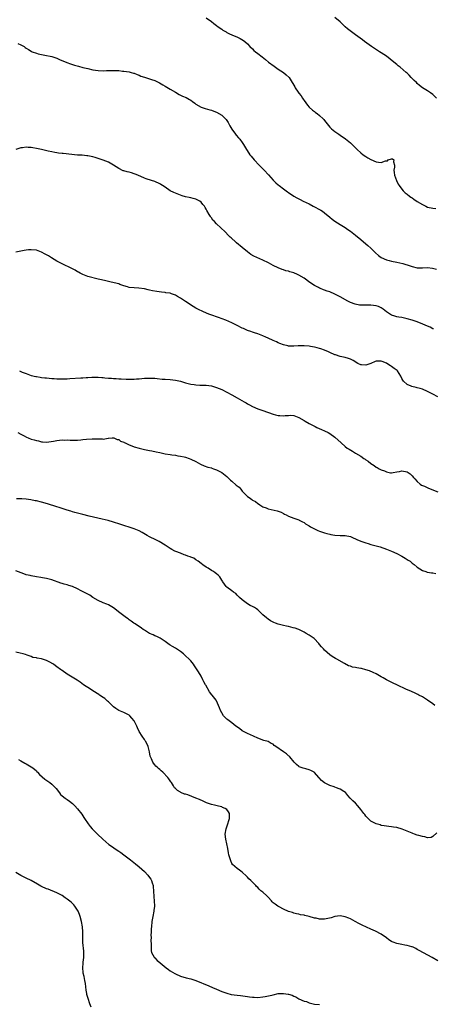
# Model space of a CAD drawing. Units: inches. Extents: x 2538000 to 2541000, y 1536760 to 1539000.
# Drawn here: x 2540307 to 2540467, y 1538225 to 1538607 of the extents above; entities that cross this region are included whole.
import ezdxf

# ---------------------------------------------------------------- set-up
doc = ezdxf.new("R2010")
doc.units = ezdxf.units.IN
doc.header["$MEASUREMENT"] = 0
doc.layers.add('LD25381536_10ft', color=93, linetype='Continuous')

msp = doc.modelspace()

# ---------------------------------------------------------------- linework, layer by layer
at = {"layer": 'LD25381536_10ft'}
for points, elevation in [([(2540468.43, 1538577), (2540467, 1538578.36), (2540466.16, 1538579), (2540465, 1538579.8), (2540463, 1538581.03), (2540461.9, 1538581.9), (2540461, 1538582.64), (2540460.62, 1538583), (2540459.83, 1538583.83), (2540458.66, 1538585), (2540457.86, 1538585.86), (2540457, 1538586.73), (2540456.71, 1538587), (2540454.4, 1538589), (2540453.6, 1538589.6), (2540453, 1538590.09), (2540451.94, 1538591), (2540449, 1538593.28), (2540447, 1538594.62), (2540446.35, 1538595), (2540445.52, 1538595.52), (2540443.24, 1538597), (2540440.51, 1538599), (2540439.66, 1538599.66), (2540437.9, 1538601), (2540437, 1538601.62), (2540433.9, 1538603.9), (2540433, 1538604.76), (2540431.8, 1538605.8), (2540431, 1538606.61), (2540429, 1538608.38)], 8850), ([(2540379, 1538608.13), (2540381, 1538606.78), (2540381.94, 1538605.94), (2540383, 1538605.22), (2540383.27, 1538605), (2540385, 1538603.76), (2540385.46, 1538603.46), (2540386.22, 1538603), (2540386.69, 1538602.69), (2540387, 1538602.51), (2540388.02, 1538602.02), (2540389, 1538601.59), (2540390.5, 1538601), (2540390.84, 1538600.84), (2540392.18, 1538600.18), (2540393.43, 1538599.43), (2540394.03, 1538599), (2540395, 1538598.09), (2540395.99, 1538597), (2540397, 1538596.09), (2540397.55, 1538595.55), (2540398.14, 1538595), (2540399, 1538594.36), (2540400.69, 1538593), (2540402.02, 1538592.02), (2540403.2, 1538591), (2540405.36, 1538589.36), (2540407, 1538588.26), (2540408.96, 1538587), (2540410.06, 1538586.06), (2540411.17, 1538585), (2540412.44, 1538583), (2540412.67, 1538582.67), (2540413, 1538582.03), (2540413.38, 1538581.38), (2540413.56, 1538581), (2540414.71, 1538579.29), (2540415, 1538578.88), (2540415.83, 1538577.83), (2540416.35, 1538577), (2540416.62, 1538576.62), (2540417, 1538576.05), (2540418.32, 1538574.32), (2540419, 1538573.48), (2540420.31, 1538572.31), (2540421, 1538571.74), (2540421.42, 1538571.42), (2540422.08, 1538571), (2540423, 1538570.3), (2540424.39, 1538569), (2540424.69, 1538568.69), (2540425, 1538568.32), (2540425.98, 1538567), (2540427, 1538565.74), (2540427.72, 1538565), (2540429, 1538563.97), (2540430.45, 1538563), (2540431, 1538562.65), (2540433.15, 1538561.15), (2540435, 1538559.56), (2540436.32, 1538558.32), (2540437.62, 1538557), (2540439, 1538555.76), (2540439.95, 1538555), (2540441, 1538554.25), (2540441.82, 1538553.82), (2540443, 1538553.1), (2540445, 1538552.29), (2540445.91, 1538552.09), (2540447, 1538552.03), (2540448.66, 1538552.66), (2540449, 1538552.68), (2540449.4, 1538552.6), (2540449.7, 1538553), (2540451, 1538553.44), (2540451.37, 1538553.37), (2540451.94, 1538553), (2540451.7, 1538552.3), (2540452.08, 1538551), (2540452.11, 1538550.11), (2540451.84, 1538549), (2540452.06, 1538548.06), (2540452.19, 1538547), (2540452.97, 1538545), (2540453.62, 1538543.62), (2540453.98, 1538543), (2540455, 1538541.61), (2540455.49, 1538541), (2540456.25, 1538540.25), (2540457, 1538539.68), (2540457.35, 1538539.35), (2540458.48, 1538538.48), (2540459, 1538538.19), (2540459.68, 1538537.68), (2540460.88, 1538536.88), (2540463, 1538535.6), (2540464.29, 1538535), (2540465, 1538534.65), (2540467, 1538534.18), (2540468.15, 1538534.15)], 8860), ([(2540305.82, 1538598.18), (2540307, 1538597.71), (2540308.21, 1538597), (2540308.69, 1538596.69), (2540309, 1538596.46), (2540309.93, 1538595.93), (2540311, 1538595.2), (2540311.41, 1538595), (2540313, 1538594.4), (2540313.76, 1538594.24), (2540315, 1538593.92), (2540316.26, 1538593.73), (2540319, 1538593.22), (2540321, 1538592.58), (2540322.06, 1538592.06), (2540324.84, 1538590.84), (2540326.29, 1538590.29), (2540327.79, 1538589.79), (2540329.35, 1538589.35), (2540331, 1538588.93), (2540333, 1538588.46), (2540335, 1538588.05), (2540337, 1538587.74), (2540339, 1538587.64), (2540340.29, 1538587.71), (2540343, 1538587.79), (2540344.32, 1538587.68), (2540345, 1538587.7), (2540346.49, 1538587.51), (2540347, 1538587.52), (2540349, 1538587.23), (2540349.84, 1538587), (2540350.71, 1538586.71), (2540351, 1538586.64), (2540352.12, 1538586.12), (2540353, 1538585.85), (2540353.58, 1538585.58), (2540355, 1538585.12), (2540357, 1538584.51), (2540357.77, 1538584.23), (2540359, 1538583.82), (2540359.57, 1538583.57), (2540360.89, 1538582.89), (2540362.17, 1538582.17), (2540363, 1538581.66), (2540365, 1538580.48), (2540367, 1538579.25), (2540368.43, 1538578.44), (2540369.8, 1538577.8), (2540371.22, 1538577.22), (2540372.52, 1538576.52), (2540373, 1538576.21), (2540373.71, 1538575.71), (2540374.62, 1538575), (2540375, 1538574.67), (2540377, 1538573.48), (2540378.54, 1538573), (2540380.43, 1538572.43), (2540381, 1538572.31), (2540381.89, 1538571.89), (2540383, 1538571.49), (2540385, 1538570.37), (2540386.5, 1538569), (2540386.74, 1538568.74), (2540387.53, 1538567.53), (2540387.81, 1538567), (2540388.18, 1538566.18), (2540388.89, 1538564.89), (2540390.31, 1538563), (2540390.63, 1538562.63), (2540391.58, 1538561.58), (2540392.06, 1538561), (2540393, 1538559.76), (2540393.51, 1538559), (2540394.68, 1538557), (2540395.57, 1538555.57), (2540395.96, 1538555), (2540396.42, 1538554.42), (2540397.58, 1538553), (2540399.5, 1538551), (2540401.46, 1538549), (2540403.16, 1538547.16), (2540405, 1538545.14), (2540406.09, 1538544.09), (2540407, 1538543.27), (2540407.35, 1538543), (2540409, 1538541.69), (2540410.59, 1538540.59), (2540411, 1538540.26), (2540413, 1538538.91), (2540414.24, 1538538.24), (2540415, 1538537.81), (2540415.55, 1538537.55), (2540416.64, 1538537), (2540419, 1538535.85), (2540420.49, 1538535), (2540421, 1538534.78), (2540423, 1538533.76), (2540423.5, 1538533.5), (2540424.16, 1538533), (2540425, 1538532.44), (2540427, 1538530.72), (2540427.97, 1538529.97), (2540429, 1538529.16), (2540431, 1538527.88), (2540433, 1538526.66), (2540433.97, 1538525.97), (2540435, 1538525.29), (2540437, 1538523.73), (2540439, 1538522.1), (2540441, 1538520.43), (2540441.77, 1538519.77), (2540443, 1538518.65), (2540444.82, 1538516.82), (2540445.88, 1538515.88), (2540447, 1538515.08), (2540449, 1538514.2), (2540450.12, 1538513.88), (2540451, 1538513.66), (2540453, 1538513.22), (2540455.33, 1538512.67), (2540458.16, 1538511.84), (2540459, 1538511.56), (2540461, 1538511.1), (2540463, 1538511), (2540465, 1538511.11), (2540466.96, 1538510.96), (2540468.5, 1538510.5)], 8870), ([(2540467.28, 1538487.28), (2540467, 1538487.38), (2540465.93, 1538487.93), (2540465, 1538488.35), (2540463.2, 1538489.2), (2540461, 1538490.07), (2540459, 1538490.73), (2540457, 1538491.28), (2540455.55, 1538491.55), (2540455, 1538491.68), (2540453.87, 1538491.87), (2540453, 1538492.06), (2540452.27, 1538492.27), (2540451, 1538492.68), (2540449, 1538493.9), (2540448.41, 1538494.41), (2540447.69, 1538495), (2540447, 1538495.44), (2540445.96, 1538495.96), (2540445, 1538496.3), (2540443, 1538496.58), (2540442.56, 1538496.56), (2540441, 1538496.55), (2540440.53, 1538496.53), (2540438.59, 1538496.59), (2540436.91, 1538496.91), (2540435, 1538497.62), (2540434.06, 1538498.06), (2540431, 1538499.79), (2540429, 1538500.85), (2540427, 1538501.7), (2540426.01, 1538502.01), (2540425, 1538502.4), (2540424.53, 1538502.53), (2540423.4, 1538503), (2540423, 1538503.17), (2540422.62, 1538503.38), (2540421, 1538504.19), (2540419.3, 1538505.3), (2540417.03, 1538507), (2540415, 1538508.17), (2540414.4, 1538508.4), (2540413, 1538509.05), (2540411.48, 1538509.48), (2540411, 1538509.69), (2540409.94, 1538509.94), (2540409, 1538510.32), (2540408.46, 1538510.46), (2540407, 1538511.01), (2540405, 1538511.89), (2540403.17, 1538513), (2540401, 1538514.06), (2540398.7, 1538515), (2540397.53, 1538515.53), (2540396.29, 1538516.29), (2540395, 1538517.31), (2540393, 1538518.96), (2540390.76, 1538520.76), (2540390.48, 1538521), (2540388.66, 1538522.66), (2540388.34, 1538523), (2540387.66, 1538523.66), (2540386.35, 1538525), (2540383, 1538528.17), (2540382.18, 1538529), (2540381.62, 1538529.62), (2540381, 1538530.51), (2540380.77, 1538530.77), (2540380.62, 1538531), (2540380.17, 1538531.83), (2540379.29, 1538533.29), (2540379, 1538533.86), (2540378.55, 1538534.55), (2540378.35, 1538535), (2540377.71, 1538535.71), (2540377, 1538536.58), (2540376.45, 1538537), (2540375, 1538537.71), (2540373.95, 1538537.95), (2540373, 1538538.21), (2540372.32, 1538538.32), (2540371, 1538538.62), (2540369.62, 1538539), (2540369, 1538539.22), (2540367.76, 1538539.76), (2540367, 1538540.03), (2540366.36, 1538540.36), (2540365, 1538540.96), (2540363, 1538542.34), (2540361.95, 1538543), (2540361.39, 1538543.39), (2540361, 1538543.64), (2540359, 1538544.61), (2540357.75, 1538545), (2540355.69, 1538545.69), (2540355, 1538545.89), (2540352.38, 1538547), (2540351.43, 1538547.43), (2540351, 1538547.59), (2540349.92, 1538547.92), (2540349, 1538548.17), (2540348.33, 1538548.33), (2540347, 1538548.7), (2540346.78, 1538548.78), (2540345, 1538549.65), (2540343, 1538551), (2540341, 1538552.1), (2540339, 1538552.88), (2540337, 1538553.53), (2540335.88, 1538553.88), (2540335, 1538554.13), (2540334.29, 1538554.29), (2540333, 1538554.54), (2540332.59, 1538554.59), (2540330.77, 1538554.77), (2540329, 1538554.89), (2540323.44, 1538555.44), (2540323, 1538555.46), (2540321.66, 1538555.66), (2540321, 1538555.72), (2540320.13, 1538555.87), (2540319, 1538556.1), (2540317.59, 1538556.41), (2540315.02, 1538557.02), (2540313, 1538557.42), (2540311.63, 1538557.63), (2540311, 1538557.75), (2540309.79, 1538557.79), (2540309, 1538557.89), (2540307.68, 1538557.68), (2540307, 1538557.65), (2540305.02, 1538557)], 8880), ([(2540469, 1538460.93), (2540467, 1538461.92), (2540465, 1538463.03), (2540463, 1538463.92), (2540462.16, 1538464.16), (2540461, 1538464.43), (2540460.51, 1538464.51), (2540458.88, 1538464.88), (2540458.56, 1538465), (2540457, 1538465.75), (2540455.61, 1538467), (2540455.34, 1538467.34), (2540455, 1538468.09), (2540454.69, 1538468.69), (2540454.59, 1538469), (2540453.28, 1538471), (2540453.13, 1538471.13), (2540451.96, 1538471.96), (2540451, 1538472.68), (2540450.79, 1538472.79), (2540450.55, 1538473), (2540449.55, 1538473.55), (2540449, 1538473.94), (2540447.3, 1538474.7), (2540447, 1538474.81), (2540445, 1538474.75), (2540444.59, 1538474.59), (2540443, 1538473.93), (2540441, 1538473.26), (2540439.3, 1538473.3), (2540439, 1538473.33), (2540437.87, 1538473.87), (2540436.02, 1538475), (2540435, 1538475.57), (2540434.21, 1538475.79), (2540433, 1538476.17), (2540431, 1538476.6), (2540429.18, 1538477.18), (2540429, 1538477.25), (2540427, 1538478.17), (2540426.45, 1538478.45), (2540425, 1538479.05), (2540423.57, 1538479.57), (2540423, 1538479.71), (2540422.1, 1538479.9), (2540421, 1538480.19), (2540419.57, 1538480.43), (2540419, 1538480.55), (2540417, 1538480.73), (2540415.28, 1538480.72), (2540414.67, 1538480.67), (2540413, 1538480.58), (2540411.36, 1538480.64), (2540411, 1538480.63), (2540410.68, 1538480.68), (2540409.06, 1538481.06), (2540407.64, 1538481.64), (2540407, 1538481.92), (2540406.25, 1538482.25), (2540405, 1538482.83), (2540403, 1538483.74), (2540402.1, 1538484.1), (2540401, 1538484.6), (2540399, 1538485.34), (2540397.77, 1538485.77), (2540397, 1538486), (2540396.29, 1538486.29), (2540395, 1538486.72), (2540393.44, 1538487.44), (2540393, 1538487.63), (2540391, 1538488.65), (2540389, 1538489.64), (2540386.66, 1538490.66), (2540383.77, 1538491.77), (2540380.74, 1538492.74), (2540380.02, 1538493), (2540377.89, 1538493.89), (2540375.7, 1538495), (2540375.25, 1538495.25), (2540375, 1538495.41), (2540373.97, 1538495.97), (2540371, 1538497.92), (2540369.44, 1538499), (2540369, 1538499.27), (2540367.87, 1538499.87), (2540367, 1538500.39), (2540365.47, 1538501), (2540365, 1538501.17), (2540363.37, 1538501.37), (2540363, 1538501.47), (2540361.56, 1538501.56), (2540359.8, 1538501.8), (2540358.12, 1538502.12), (2540357, 1538502.39), (2540356.49, 1538502.49), (2540355, 1538502.84), (2540352.86, 1538503.14), (2540351, 1538503.23), (2540349, 1538503.46), (2540348.35, 1538503.65), (2540347, 1538504.07), (2540345.38, 1538504.62), (2540345, 1538504.77), (2540343.26, 1538505.26), (2540341.58, 1538505.58), (2540340.01, 1538505.99), (2540338.33, 1538506.33), (2540337, 1538506.69), (2540333, 1538507.67), (2540331, 1538508.42), (2540330, 1538509), (2540329.36, 1538509.36), (2540329, 1538509.52), (2540328.08, 1538510.08), (2540326.77, 1538510.77), (2540323, 1538512.55), (2540321, 1538513.65), (2540318.95, 1538514.95), (2540317.72, 1538515.72), (2540317, 1538516.11), (2540316.41, 1538516.41), (2540315, 1538517.13), (2540313, 1538517.87), (2540311, 1538518.1), (2540309.99, 1538518.01), (2540309, 1538517.89), (2540308.25, 1538517.75), (2540307, 1538517.47), (2540305, 1538517.1)], 8890), ([(2540306.43, 1538471), (2540307.44, 1538470.56), (2540309, 1538469.92), (2540311, 1538469.25), (2540312.8, 1538468.8), (2540313, 1538468.78), (2540314.51, 1538468.51), (2540315, 1538468.49), (2540316.3, 1538468.3), (2540317, 1538468.25), (2540319, 1538468.03), (2540319.99, 1538467.99), (2540321, 1538467.91), (2540321.91, 1538467.91), (2540323, 1538467.89), (2540325, 1538467.94), (2540325.99, 1538467.99), (2540330.26, 1538468.26), (2540331, 1538468.32), (2540332.4, 1538468.4), (2540333, 1538468.46), (2540334.51, 1538468.51), (2540335, 1538468.56), (2540337, 1538468.55), (2540338.47, 1538468.47), (2540339, 1538468.43), (2540339.67, 1538468.33), (2540341, 1538468.23), (2540342.17, 1538468.17), (2540343, 1538468.03), (2540344.01, 1538468.01), (2540345, 1538467.91), (2540345.9, 1538467.9), (2540347.84, 1538467.84), (2540349, 1538467.82), (2540351, 1538467.83), (2540351.88, 1538467.88), (2540353, 1538467.93), (2540354.03, 1538468.03), (2540355, 1538468.11), (2540357, 1538468.23), (2540358.16, 1538468.16), (2540359, 1538468.14), (2540360, 1538468), (2540361.82, 1538467.82), (2540363, 1538467.73), (2540365, 1538467.62), (2540367, 1538467.41), (2540369, 1538466.97), (2540371, 1538466.36), (2540373, 1538465.87), (2540374.32, 1538465.68), (2540375, 1538465.6), (2540376.52, 1538465.48), (2540377.47, 1538465.47), (2540379, 1538465.39), (2540381, 1538465.15), (2540383, 1538464.59), (2540385, 1538463.75), (2540387, 1538462.74), (2540389, 1538461.65), (2540391, 1538460.54), (2540393.74, 1538459), (2540394.54, 1538458.54), (2540395, 1538458.25), (2540395.83, 1538457.83), (2540397, 1538457.13), (2540399, 1538456.3), (2540401, 1538455.64), (2540405, 1538454.17), (2540405.94, 1538453.94), (2540407, 1538453.64), (2540407.63, 1538453.63), (2540409, 1538453.53), (2540409.63, 1538453.63), (2540411, 1538453.72), (2540411.73, 1538453.73), (2540413, 1538453.64), (2540415, 1538452.87), (2540417, 1538451.69), (2540417.41, 1538451.41), (2540419, 1538450.51), (2540419.99, 1538449.99), (2540421, 1538449.47), (2540421.33, 1538449.33), (2540422.02, 1538449), (2540423.8, 1538448.2), (2540425, 1538447.7), (2540426.38, 1538447), (2540427, 1538446.67), (2540429, 1538445.18), (2540431.36, 1538443), (2540433, 1538441.62), (2540433.78, 1538441), (2540434.54, 1538440.54), (2540435.79, 1538439.79), (2540437.03, 1538439), (2540439, 1538437.82), (2540440.19, 1538437), (2540440.69, 1538436.69), (2540441, 1538436.44), (2540441.89, 1538435.89), (2540443, 1538434.96), (2540444.22, 1538434.22), (2540445, 1538433.64), (2540445.44, 1538433.44), (2540446.14, 1538433), (2540447, 1538432.57), (2540448.2, 1538432.2), (2540449, 1538431.79), (2540450.58, 1538431.42), (2540451, 1538431.4), (2540451.56, 1538431.56), (2540453, 1538431.72), (2540454.11, 1538431.89), (2540455, 1538432.17), (2540457, 1538431.72), (2540458.18, 1538431), (2540458.59, 1538430.59), (2540459, 1538430.22), (2540459.51, 1538429.51), (2540460.09, 1538429), (2540461, 1538427.96), (2540462.09, 1538427), (2540462.64, 1538426.64), (2540463.85, 1538426.15), (2540465.41, 1538425.41), (2540469, 1538424.05)], 8900), ([(2540305.87, 1538447), (2540307, 1538446.44), (2540308.23, 1538445.77), (2540309.24, 1538445.24), (2540309.78, 1538445), (2540311, 1538444.52), (2540312.18, 1538444.18), (2540313, 1538443.9), (2540313.78, 1538443.78), (2540315, 1538443.43), (2540315.43, 1538443.43), (2540317, 1538443.26), (2540319.66, 1538443.67), (2540321, 1538444.01), (2540322.04, 1538444.04), (2540323, 1538444.2), (2540324.12, 1538444.12), (2540325, 1538444.16), (2540326.09, 1538444.09), (2540328.11, 1538444.11), (2540329, 1538444.14), (2540330.26, 1538444.26), (2540331, 1538444.31), (2540332.48, 1538444.48), (2540334.63, 1538444.63), (2540336.64, 1538444.64), (2540337, 1538444.56), (2540338.61, 1538444.61), (2540339, 1538444.42), (2540340.84, 1538444.84), (2540341, 1538444.82), (2540342.49, 1538445), (2540343, 1538445.04), (2540343.09, 1538445), (2540344.34, 1538444.34), (2540345, 1538444.29), (2540345.75, 1538443.75), (2540347, 1538443.28), (2540347.17, 1538443.17), (2540347.56, 1538443), (2540349, 1538442.3), (2540350.12, 1538441.88), (2540351, 1538441.52), (2540352.93, 1538440.93), (2540354.53, 1538440.53), (2540355, 1538440.43), (2540357, 1538440.06), (2540357.91, 1538439.91), (2540359.57, 1538439.57), (2540361, 1538439.23), (2540363, 1538438.79), (2540365, 1538438.46), (2540365.61, 1538438.4), (2540367, 1538438.21), (2540368.03, 1538438.03), (2540369, 1538437.92), (2540370.39, 1538437.61), (2540371, 1538437.46), (2540372.36, 1538437), (2540373, 1538436.74), (2540375, 1538435.74), (2540376.78, 1538434.78), (2540378.16, 1538434.16), (2540379.62, 1538433.62), (2540381, 1538433.27), (2540381.19, 1538433.19), (2540381.84, 1538433), (2540383, 1538432.61), (2540385, 1538431.52), (2540385.71, 1538431), (2540387, 1538429.93), (2540387.48, 1538429.48), (2540388.48, 1538428.48), (2540389, 1538428.08), (2540390.64, 1538426.64), (2540391.76, 1538425.76), (2540392.44, 1538425), (2540393, 1538424.3), (2540394.58, 1538422.58), (2540395, 1538422.18), (2540395.74, 1538421.74), (2540396.73, 1538421), (2540396.9, 1538420.9), (2540397, 1538420.82), (2540398.2, 1538420.2), (2540399, 1538419.5), (2540399.33, 1538419.33), (2540399.78, 1538419), (2540401, 1538418.23), (2540402.26, 1538417.74), (2540403, 1538417.42), (2540406.58, 1538416.58), (2540407, 1538416.46), (2540408.07, 1538416.07), (2540409, 1538415.57), (2540409.38, 1538415.38), (2540410.02, 1538415), (2540411, 1538414.5), (2540413, 1538413.73), (2540415, 1538413.07), (2540415.15, 1538413), (2540416.39, 1538412.39), (2540417, 1538412.06), (2540417.61, 1538411.61), (2540419, 1538410.75), (2540419.55, 1538410.45), (2540421, 1538409.59), (2540422.3, 1538409), (2540423, 1538408.73), (2540425, 1538408.06), (2540425.85, 1538407.85), (2540427, 1538407.49), (2540427.44, 1538407.44), (2540429, 1538407.11), (2540431.03, 1538407.03), (2540433, 1538407.03), (2540435, 1538406.61), (2540436.1, 1538406.1), (2540437, 1538405.77), (2540437.5, 1538405.5), (2540439, 1538404.89), (2540441, 1538404.2), (2540441.94, 1538403.94), (2540443, 1538403.59), (2540446.58, 1538402.58), (2540449, 1538401.77), (2540451, 1538400.96), (2540453, 1538400.05), (2540455, 1538399.02), (2540456.28, 1538398.28), (2540457.49, 1538397.49), (2540458.16, 1538397), (2540459, 1538396.34), (2540459.77, 1538395.77), (2540461, 1538394.77), (2540463, 1538393.44), (2540464.27, 1538393), (2540464.82, 1538392.82), (2540465, 1538392.78), (2540466.53, 1538392.53), (2540467, 1538392.49), (2540468.25, 1538392.25)], 8910), ([(2540467.82, 1538341), (2540467, 1538341.61), (2540465, 1538343.05), (2540463.83, 1538343.83), (2540463, 1538344.31), (2540461.59, 1538345), (2540461.22, 1538345.22), (2540459.91, 1538345.91), (2540459, 1538346.25), (2540458.5, 1538346.5), (2540456.82, 1538347.18), (2540452.99, 1538348.99), (2540451.67, 1538349.67), (2540450.3, 1538350.3), (2540449.01, 1538351), (2540447.69, 1538351.69), (2540447, 1538352.11), (2540445, 1538353.26), (2540443.82, 1538353.82), (2540442.4, 1538354.4), (2540441, 1538354.85), (2540439.29, 1538355.29), (2540439, 1538355.38), (2540437.55, 1538355.55), (2540437, 1538355.74), (2540435.82, 1538355.82), (2540435, 1538356.19), (2540434.32, 1538356.32), (2540432.75, 1538357.25), (2540429.7, 1538359), (2540429.23, 1538359.23), (2540427.98, 1538359.98), (2540427, 1538360.66), (2540425, 1538362.43), (2540424.51, 1538363), (2540423.77, 1538363.77), (2540423, 1538364.73), (2540422.8, 1538365), (2540420.88, 1538367), (2540419.81, 1538367.81), (2540419, 1538368.33), (2540417.84, 1538369), (2540417, 1538369.52), (2540415.99, 1538369.99), (2540415, 1538370.48), (2540414.59, 1538370.59), (2540413.51, 1538371), (2540412.79, 1538371.21), (2540411, 1538371.63), (2540410.15, 1538371.85), (2540409, 1538372.09), (2540407.5, 1538372.5), (2540407, 1538372.61), (2540405.92, 1538373), (2540405.23, 1538373.22), (2540405, 1538373.33), (2540403.92, 1538373.92), (2540403, 1538374.48), (2540402.37, 1538375), (2540401, 1538376.17), (2540400.16, 1538377), (2540399.6, 1538377.6), (2540399, 1538378.08), (2540398.52, 1538378.52), (2540397.75, 1538379), (2540397, 1538379.43), (2540396.11, 1538379.89), (2540395, 1538380.5), (2540393, 1538381.99), (2540391.94, 1538383), (2540391.47, 1538383.47), (2540391, 1538383.88), (2540390.44, 1538384.44), (2540389.61, 1538385), (2540389, 1538385.51), (2540387, 1538386.96), (2540386.8, 1538387.2), (2540385.42, 1538389), (2540385.29, 1538389.29), (2540385, 1538389.73), (2540384.23, 1538391), (2540383.66, 1538391.66), (2540383, 1538392.12), (2540382.51, 1538392.51), (2540381.77, 1538393), (2540381, 1538393.45), (2540379.69, 1538394.31), (2540379, 1538394.73), (2540377.65, 1538395.65), (2540377, 1538396.19), (2540375.82, 1538397), (2540375, 1538397.63), (2540374.16, 1538398.16), (2540373, 1538398.61), (2540372.75, 1538398.75), (2540371.91, 1538399), (2540371, 1538399.35), (2540370.47, 1538399.53), (2540369, 1538400.14), (2540367.17, 1538400.83), (2540366.77, 1538401), (2540365.63, 1538401.63), (2540365, 1538401.95), (2540363, 1538403.27), (2540360.73, 1538404.73), (2540359.38, 1538405.38), (2540357, 1538406.47), (2540356.03, 1538407), (2540354.15, 1538408.15), (2540353, 1538408.82), (2540351, 1538409.68), (2540345.48, 1538411.48), (2540343, 1538412.24), (2540340.84, 1538412.84), (2540338.63, 1538413.37), (2540333.46, 1538414.54), (2540331, 1538415.13), (2540329, 1538415.67), (2540327.99, 1538415.99), (2540327, 1538416.28), (2540326.46, 1538416.46), (2540325, 1538416.87), (2540323.37, 1538417.38), (2540323, 1538417.48), (2540321.88, 1538417.88), (2540321, 1538418.13), (2540317.29, 1538419.29), (2540315, 1538419.97), (2540313, 1538420.48), (2540312.56, 1538420.56), (2540310.87, 1538420.87), (2540309.96, 1538421), (2540309, 1538421.14), (2540307.32, 1538421.32), (2540305.34, 1538421.34)], 8920), ([(2540468.53, 1538291.47), (2540467, 1538290.04), (2540466.33, 1538289.67), (2540465, 1538289.49), (2540463.94, 1538289.94), (2540463, 1538290), (2540461.61, 1538290.39), (2540461, 1538290.62), (2540459.87, 1538291), (2540459.27, 1538291.27), (2540459, 1538291.35), (2540457, 1538292.18), (2540455.12, 1538292.89), (2540453, 1538293.51), (2540451.69, 1538293.69), (2540451, 1538293.85), (2540449.89, 1538293.89), (2540448.17, 1538294.17), (2540447, 1538294.38), (2540446.56, 1538294.56), (2540445, 1538294.96), (2540443, 1538296.06), (2540441.91, 1538297), (2540441.49, 1538297.49), (2540441, 1538297.93), (2540440.57, 1538298.57), (2540440.17, 1538299), (2540439, 1538300.58), (2540437.94, 1538301.94), (2540437, 1538303.03), (2540435.97, 1538303.97), (2540434.93, 1538305), (2540434.01, 1538306.01), (2540433.27, 1538307), (2540433.13, 1538307.13), (2540432.5, 1538307.5), (2540431, 1538308.43), (2540430.61, 1538308.61), (2540429.63, 1538309), (2540429, 1538309.18), (2540428.7, 1538309.3), (2540427, 1538309.85), (2540425.21, 1538310.79), (2540425, 1538310.88), (2540423.78, 1538311.78), (2540422.85, 1538312.85), (2540422.76, 1538313), (2540421, 1538314.93), (2540420.91, 1538315), (2540419.68, 1538315.68), (2540419, 1538315.97), (2540417.64, 1538316.36), (2540416.62, 1538316.62), (2540415.14, 1538317.14), (2540415, 1538317.25), (2540414.06, 1538318.06), (2540413.11, 1538319), (2540411.46, 1538321), (2540411.23, 1538321.23), (2540411, 1538321.39), (2540410.15, 1538322.15), (2540409, 1538322.9), (2540406.1, 1538325), (2540405.45, 1538325.45), (2540405, 1538325.88), (2540404.24, 1538326.24), (2540403, 1538326.98), (2540401.39, 1538327.39), (2540401, 1538327.52), (2540400.14, 1538327.86), (2540399, 1538328.25), (2540397.32, 1538329), (2540395, 1538330.08), (2540393.25, 1538331), (2540393, 1538331.16), (2540391.98, 1538331.98), (2540390.54, 1538333), (2540389, 1538334.19), (2540387.38, 1538335.38), (2540387, 1538335.7), (2540386.31, 1538336.31), (2540385.72, 1538337), (2540385, 1538338.14), (2540384.52, 1538339), (2540384.11, 1538340.11), (2540383.81, 1538341), (2540383, 1538342.82), (2540382.9, 1538343), (2540381.3, 1538345), (2540381.15, 1538345.15), (2540380.25, 1538346.25), (2540378.82, 1538348.82), (2540378.73, 1538349), (2540378.1, 1538350.1), (2540377.69, 1538351), (2540377, 1538352.38), (2540375.99, 1538353.99), (2540375, 1538355.62), (2540374.43, 1538356.43), (2540374.05, 1538357), (2540373, 1538358.33), (2540372.41, 1538359), (2540371, 1538360.29), (2540370.19, 1538361), (2540369, 1538361.9), (2540367, 1538363.2), (2540365.87, 1538363.87), (2540365, 1538364.41), (2540364.66, 1538364.66), (2540364.13, 1538365), (2540363, 1538365.83), (2540361.09, 1538367.09), (2540359.76, 1538367.76), (2540359, 1538368.09), (2540358.4, 1538368.4), (2540357, 1538369.01), (2540355.77, 1538369.77), (2540355, 1538370.2), (2540354.55, 1538370.55), (2540353.82, 1538371), (2540351.36, 1538372.64), (2540350.85, 1538373), (2540349.79, 1538373.79), (2540349, 1538374.32), (2540348.63, 1538374.63), (2540348.06, 1538375), (2540347, 1538375.82), (2540345.38, 1538377), (2540342.93, 1538378.93), (2540341, 1538380.09), (2540340.39, 1538380.39), (2540339, 1538380.85), (2540337, 1538381.77), (2540334.99, 1538383), (2540333.79, 1538383.79), (2540332.51, 1538384.51), (2540330.45, 1538385.55), (2540329, 1538386.26), (2540327, 1538387.16), (2540325.58, 1538387.58), (2540325, 1538387.8), (2540323.84, 1538388.16), (2540323, 1538388.37), (2540322.51, 1538388.51), (2540319, 1538389.76), (2540317.96, 1538390.04), (2540317, 1538390.33), (2540315.38, 1538390.62), (2540314.77, 1538390.77), (2540313, 1538391.01), (2540311, 1538391.33), (2540310.55, 1538391.45), (2540309, 1538391.8), (2540308.09, 1538392.09), (2540305, 1538393.25)], 8930), ([(2540469, 1538241.73), (2540466.81, 1538243), (2540461.76, 1538245.76), (2540461, 1538246.21), (2540460.48, 1538246.48), (2540459.37, 1538247), (2540459, 1538247.15), (2540458.81, 1538247.19), (2540457, 1538247.67), (2540456.2, 1538247.8), (2540455, 1538248.04), (2540453, 1538248.49), (2540451.62, 1538249), (2540451.19, 1538249.19), (2540451, 1538249.3), (2540449.96, 1538249.96), (2540449, 1538250.69), (2540447, 1538252.07), (2540446.39, 1538252.39), (2540445.28, 1538253), (2540444.71, 1538253.29), (2540443, 1538254.07), (2540439.56, 1538255.56), (2540439, 1538255.86), (2540438.24, 1538256.24), (2540436.85, 1538257), (2540435, 1538258.09), (2540434.38, 1538258.38), (2540433, 1538258.9), (2540431, 1538259.17), (2540429, 1538258.91), (2540427.52, 1538258.48), (2540425, 1538257.96), (2540423.95, 1538257.95), (2540423, 1538257.98), (2540421.73, 1538258.27), (2540421, 1538258.38), (2540419.04, 1538258.96), (2540417.33, 1538259.33), (2540417, 1538259.48), (2540415.67, 1538259.67), (2540415, 1538259.88), (2540414.05, 1538260.05), (2540413, 1538260.3), (2540412.49, 1538260.49), (2540411, 1538260.96), (2540409, 1538261.87), (2540407.29, 1538262.71), (2540406.77, 1538263), (2540405.73, 1538263.73), (2540405, 1538264.31), (2540404.64, 1538264.64), (2540404.3, 1538265), (2540403, 1538266.55), (2540402.58, 1538267), (2540401, 1538268.43), (2540400.26, 1538269), (2540399.56, 1538269.56), (2540399, 1538270.22), (2540398.59, 1538270.59), (2540398.26, 1538271), (2540397, 1538272.37), (2540396.38, 1538273), (2540395.61, 1538273.61), (2540395, 1538274.26), (2540394.59, 1538274.59), (2540393, 1538276.23), (2540391.98, 1538277), (2540391, 1538277.66), (2540389.2, 1538279.2), (2540389, 1538279.55), (2540388.55, 1538280.55), (2540387.84, 1538283), (2540387.71, 1538283.71), (2540387.38, 1538285.38), (2540386.59, 1538289), (2540386.42, 1538291), (2540386.71, 1538293), (2540387.36, 1538295), (2540387.75, 1538296.25), (2540388.02, 1538297), (2540388.07, 1538298.07), (2540388.03, 1538299), (2540387.62, 1538299.62), (2540387, 1538300.49), (2540386.31, 1538301), (2540385.38, 1538301.38), (2540385, 1538301.57), (2540383.82, 1538301.82), (2540382.22, 1538302.22), (2540381, 1538302.48), (2540379.13, 1538303.13), (2540377.75, 1538303.75), (2540376.39, 1538304.39), (2540374.99, 1538304.99), (2540371.81, 1538306.19), (2540371, 1538306.46), (2540370.57, 1538306.57), (2540369.14, 1538307.14), (2540369, 1538307.24), (2540367.89, 1538307.89), (2540367, 1538308.67), (2540366.68, 1538309), (2540366.25, 1538309.75), (2540365.49, 1538311), (2540365.26, 1538311.26), (2540365, 1538311.66), (2540364.43, 1538312.43), (2540364.09, 1538313), (2540362.18, 1538315), (2540361.53, 1538315.53), (2540361, 1538316.1), (2540360.49, 1538316.49), (2540359.97, 1538317), (2540359.43, 1538317.43), (2540359, 1538317.94), (2540358.5, 1538318.5), (2540358.23, 1538319), (2540357.75, 1538320.25), (2540357.25, 1538321.25), (2540356.92, 1538323), (2540356.51, 1538324.51), (2540356.4, 1538325), (2540355.48, 1538327), (2540355.28, 1538327.28), (2540355, 1538327.74), (2540354.1, 1538329), (2540353, 1538330.9), (2540352.32, 1538332.32), (2540352.02, 1538333), (2540351, 1538335.07), (2540350.1, 1538336.1), (2540349.3, 1538337), (2540349, 1538337.27), (2540347, 1538338.24), (2540345, 1538339.07), (2540343.86, 1538339.86), (2540343, 1538340.44), (2540342.43, 1538341), (2540341.74, 1538341.74), (2540341, 1538342.34), (2540340.68, 1538342.68), (2540340.28, 1538343), (2540339.63, 1538343.63), (2540339, 1538344.03), (2540337.55, 1538345), (2540337.24, 1538345.24), (2540335, 1538346.66), (2540334.4, 1538347), (2540333, 1538347.91), (2540332.32, 1538348.32), (2540331.35, 1538349), (2540330.05, 1538350.05), (2540328.85, 1538350.85), (2540325, 1538353.14), (2540323, 1538354.51), (2540322.72, 1538354.72), (2540322.38, 1538355), (2540321, 1538355.96), (2540320.42, 1538356.42), (2540319.61, 1538357), (2540317.95, 1538357.95), (2540317, 1538358.39), (2540315, 1538359.04), (2540313.33, 1538359.33), (2540313, 1538359.43), (2540311.68, 1538359.68), (2540311, 1538359.97), (2540309.45, 1538360.55), (2540308.76, 1538360.76), (2540307.89, 1538361), (2540306.71, 1538361.29), (2540305, 1538361.73)], 8940), ([(2540306.03, 1538319.97), (2540307, 1538319.41), (2540308.56, 1538318.56), (2540309, 1538318.24), (2540311, 1538317.18), (2540311.26, 1538317), (2540312.23, 1538316.23), (2540313, 1538315.54), (2540313.25, 1538315.25), (2540313.49, 1538315), (2540314.2, 1538314.2), (2540316.32, 1538312.32), (2540318.27, 1538311), (2540319, 1538310.43), (2540320.68, 1538308.68), (2540321.96, 1538307), (2540322.44, 1538306.44), (2540323, 1538305.89), (2540324.2, 1538305), (2540324.65, 1538304.65), (2540325, 1538304.39), (2540325.83, 1538303.83), (2540327, 1538302.89), (2540327.96, 1538301.96), (2540329, 1538300.84), (2540330.69, 1538298.69), (2540331.5, 1538297.5), (2540331.76, 1538297), (2540333.07, 1538295), (2540333.96, 1538293.96), (2540334.73, 1538293), (2540336.7, 1538291), (2540338.85, 1538289), (2540341.21, 1538287), (2540342.25, 1538286.25), (2540344.05, 1538285), (2540345, 1538284.38), (2540345.82, 1538283.82), (2540346.96, 1538283), (2540349.63, 1538281), (2540351.5, 1538279.5), (2540353, 1538278.22), (2540355, 1538276.41), (2540356.33, 1538275), (2540357, 1538274.14), (2540357.47, 1538273.47), (2540357.71, 1538273), (2540358, 1538272), (2540358.37, 1538271), (2540358.44, 1538270.44), (2540358.55, 1538269), (2540358.65, 1538266.65), (2540358.82, 1538265), (2540358.86, 1538263), (2540358.64, 1538261.36), (2540358.6, 1538261), (2540358.23, 1538259), (2540357.91, 1538257), (2540357.69, 1538255), (2540357.67, 1538254.33), (2540357.58, 1538253), (2540357.54, 1538251.54), (2540357.56, 1538251), (2540357.52, 1538249.52), (2540357.64, 1538248.36), (2540357.56, 1538247), (2540357.6, 1538245.6), (2540357.8, 1538245), (2540358.78, 1538243.22), (2540358.86, 1538243), (2540358.92, 1538242.92), (2540359, 1538242.86), (2540359.92, 1538241.92), (2540361, 1538241.13), (2540361.12, 1538241), (2540363.47, 1538239), (2540364.35, 1538238.35), (2540365, 1538237.9), (2540366.83, 1538236.83), (2540367, 1538236.73), (2540369, 1538235.84), (2540371.18, 1538235.18), (2540373, 1538234.72), (2540375, 1538234.04), (2540380.02, 1538232.02), (2540381.42, 1538231.42), (2540383, 1538230.71), (2540385, 1538229.85), (2540387, 1538229.14), (2540388.71, 1538228.72), (2540391, 1538228.38), (2540392.26, 1538228.26), (2540395, 1538227.9), (2540395.77, 1538227.77), (2540397, 1538227.63), (2540397.58, 1538227.58), (2540399, 1538227.54), (2540401, 1538227.72), (2540401.87, 1538227.87), (2540404.42, 1538228.42), (2540405, 1538228.59), (2540407, 1538228.99), (2540409, 1538229.1), (2540410.83, 1538228.84), (2540411, 1538228.8), (2540412.34, 1538228.34), (2540413, 1538228.05), (2540413.75, 1538227.75), (2540415, 1538227.03), (2540417, 1538226.11), (2540417.89, 1538225.89), (2540419, 1538225.4), (2540421, 1538224.93), (2540423, 1538224.84)], 8950), ([(2540334.28, 1538223.72), (2540333.8, 1538225), (2540333.08, 1538227.08), (2540332.65, 1538228.65), (2540332.58, 1538229), (2540332.38, 1538230.38), (2540332.11, 1538233), (2540331.86, 1538234.14), (2540331.61, 1538235.61), (2540331.23, 1538237), (2540331.22, 1538237.22), (2540331.03, 1538239), (2540331.22, 1538240.78), (2540331.24, 1538241.24), (2540331.48, 1538243), (2540331.46, 1538243.46), (2540331.48, 1538245), (2540331.45, 1538245.45), (2540331.09, 1538248.91), (2540331.05, 1538251), (2540331.05, 1538253), (2540330.9, 1538255), (2540330.53, 1538257), (2540329.98, 1538259), (2540329.75, 1538259.75), (2540329.26, 1538261), (2540329, 1538261.47), (2540327.98, 1538263), (2540327.52, 1538263.52), (2540326.48, 1538264.48), (2540325, 1538265.65), (2540324.23, 1538266.23), (2540323, 1538267.08), (2540321, 1538268.21), (2540317.56, 1538269.56), (2540317, 1538269.69), (2540315, 1538270.58), (2540314.73, 1538270.73), (2540313.48, 1538271.48), (2540310.94, 1538272.94), (2540309, 1538273.91), (2540308.29, 1538274.28), (2540307, 1538274.88), (2540305, 1538276.12)], 8960)]:
    msp.add_lwpolyline(points, dxfattribs=dict(at, elevation=elevation))

doc.saveas('drawing.dxf')
